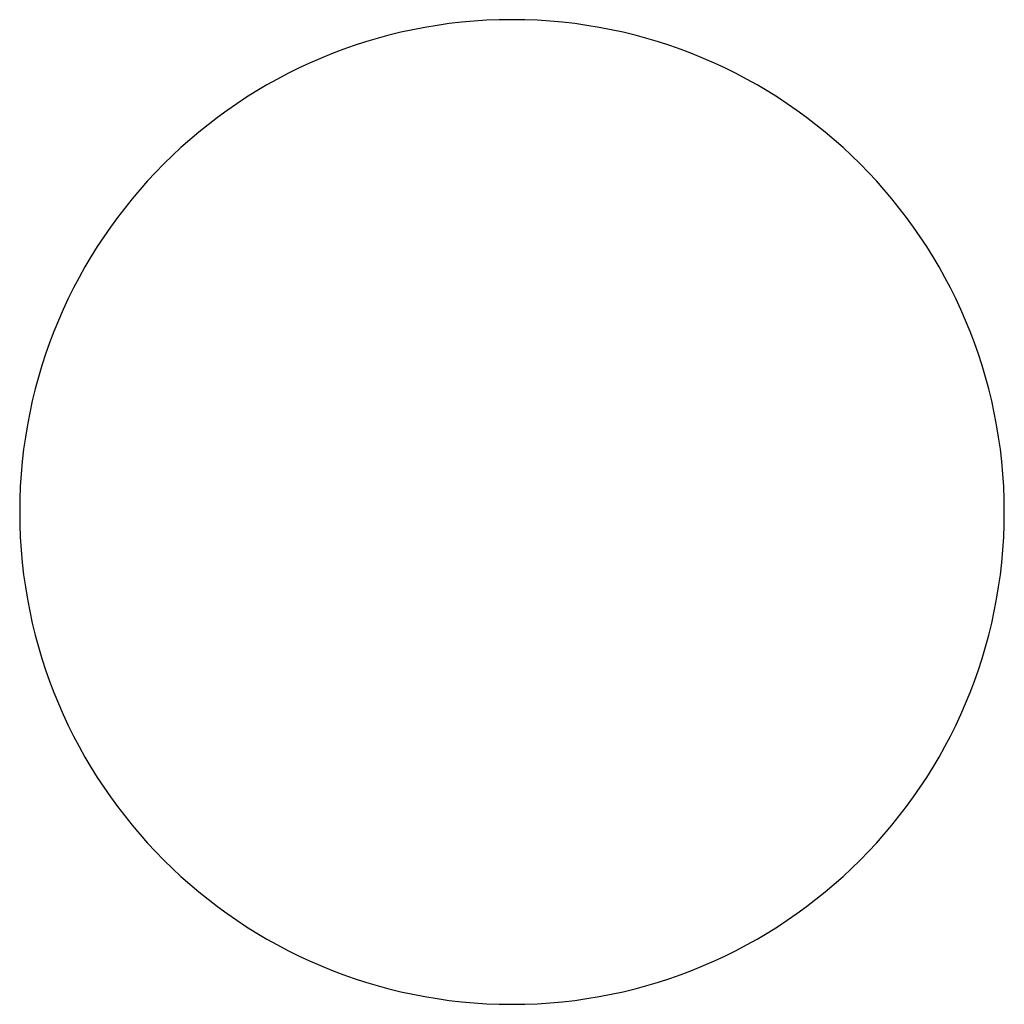
# Model space of a CAD drawing. Extents: x 47 to 562, y 33 to 577.
# Drawn here: x 300 to 309, y 300 to 309 of the extents above; entities that cross this region are included whole.
import ezdxf

# ---------------------------------------------------------------- set-up
doc = ezdxf.new("R2010")
doc.units = 0
doc.layers.get('0').update_dxf_attribs({"linetype": 'CONTINUOUS'})

# ---------------------------------------------------------------- blocks, each defined once
blk = doc.blocks.new('BLOCK_2')
at = {"color": 7}
blk.add_open_spline([(300.3072, 304.9764), (300.3072, 307.4577), (302.3187, 309.4692), (304.8, 309.4692), (307.2813, 309.4692), (309.2928, 307.4577), (309.2928, 304.9764), (309.2928, 302.4951), (307.2813, 300.4836), (304.8, 300.4836), (302.3187, 300.4836), (300.3072, 302.4951), (300.3072, 304.9764), (300.3072, 304.9764), (300.3072, 304.9764), (300.3072, 304.9764)], degree=3, knots=[0, 0, 0, 0, 1, 1, 1, 2, 2, 2, 3, 3, 3, 4, 4, 4, 5, 5, 5, 5], dxfattribs=at)
blk = doc.blocks.new('BLOCK_45')
at = {"color": 7}
blk.add_open_spline([(300.3072, 304.9764), (300.3072, 307.4577), (302.3187, 309.4692), (304.8, 309.4692), (307.2813, 309.4692), (309.2928, 307.4577), (309.2928, 304.9764), (309.2928, 302.4951), (307.2813, 300.4836), (304.8, 300.4836), (302.3187, 300.4836), (300.3072, 302.4951), (300.3072, 304.9764), (300.3072, 304.9764), (300.3072, 304.9764), (300.3072, 304.9764)], degree=3, knots=[0, 0, 0, 0, 1, 1, 1, 2, 2, 2, 3, 3, 3, 4, 4, 4, 5, 5, 5, 5], dxfattribs=at)
blk = doc.blocks.new('BLOCK_656')
at = {"color": 7}
blk.add_open_spline([(300.3072, 304.9764), (300.3072, 307.4577), (302.3187, 309.4692), (304.8, 309.4692), (307.2813, 309.4692), (309.2928, 307.4577), (309.2928, 304.9764), (309.2928, 302.4951), (307.2813, 300.4836), (304.8, 300.4836), (302.3187, 300.4836), (300.3072, 302.4951), (300.3072, 304.9764), (300.3072, 304.9764), (300.3072, 304.9764), (300.3072, 304.9764)], degree=3, knots=[0, 0, 0, 0, 1, 1, 1, 2, 2, 2, 3, 3, 3, 4, 4, 4, 5, 5, 5, 5], dxfattribs=at)
blk = doc.blocks.new('BLOCK_752')
at = {"color": 7}
blk.add_open_spline([(300.3072, 304.9764), (300.3072, 307.4577), (302.3187, 309.4692), (304.8, 309.4692), (307.2813, 309.4692), (309.2928, 307.4577), (309.2928, 304.9764), (309.2928, 302.4951), (307.2813, 300.4836), (304.8, 300.4836), (302.3187, 300.4836), (300.3072, 302.4951), (300.3072, 304.9764), (300.3072, 304.9764), (300.3072, 304.9764), (300.3072, 304.9764)], degree=3, knots=[0, 0, 0, 0, 1, 1, 1, 2, 2, 2, 3, 3, 3, 4, 4, 4, 5, 5, 5, 5], dxfattribs=at)
blk = doc.blocks.new('BLOCK_753')
at = {"color": 7}
blk.add_open_spline([(300.3072, 304.9764), (300.3072, 307.4577), (302.3187, 309.4692), (304.8, 309.4692), (307.2813, 309.4692), (309.2928, 307.4577), (309.2928, 304.9764), (309.2928, 302.4951), (307.2813, 300.4836), (304.8, 300.4836), (302.3187, 300.4836), (300.3072, 302.4951), (300.3072, 304.9764), (300.3072, 304.9764), (300.3072, 304.9764), (300.3072, 304.9764)], degree=3, knots=[0, 0, 0, 0, 1, 1, 1, 2, 2, 2, 3, 3, 3, 4, 4, 4, 5, 5, 5, 5], dxfattribs=at)
blk = doc.blocks.new('BLOCK_754')
at = {"color": 7}
blk.add_open_spline([(300.3072, 304.9764), (300.3072, 307.4577), (302.3187, 309.4692), (304.8, 309.4692), (307.2813, 309.4692), (309.2928, 307.4577), (309.2928, 304.9764), (309.2928, 302.4951), (307.2813, 300.4836), (304.8, 300.4836), (302.3187, 300.4836), (300.3072, 302.4951), (300.3072, 304.9764), (300.3072, 304.9764), (300.3072, 304.9764), (300.3072, 304.9764)], degree=3, knots=[0, 0, 0, 0, 1, 1, 1, 2, 2, 2, 3, 3, 3, 4, 4, 4, 5, 5, 5, 5], dxfattribs=at)
blk = doc.blocks.new('BLOCK_755')
at = {"color": 7}
blk.add_open_spline([(300.3072, 304.9764), (300.3072, 307.4577), (302.3187, 309.4692), (304.8, 309.4692), (307.2813, 309.4692), (309.2928, 307.4577), (309.2928, 304.9764), (309.2928, 302.4951), (307.2813, 300.4836), (304.8, 300.4836), (302.3187, 300.4836), (300.3072, 302.4951), (300.3072, 304.9764), (300.3072, 304.9764), (300.3072, 304.9764), (300.3072, 304.9764)], degree=3, knots=[0, 0, 0, 0, 1, 1, 1, 2, 2, 2, 3, 3, 3, 4, 4, 4, 5, 5, 5, 5], dxfattribs=at)

msp = doc.modelspace()

# ---------------------------------------------------------------- block references
for name in ['BLOCK_2', 'BLOCK_45', 'BLOCK_656', 'BLOCK_752', 'BLOCK_753', 'BLOCK_754', 'BLOCK_755']:
    msp.add_blockref(name, (0, 0))

doc.saveas('drawing.dxf')
